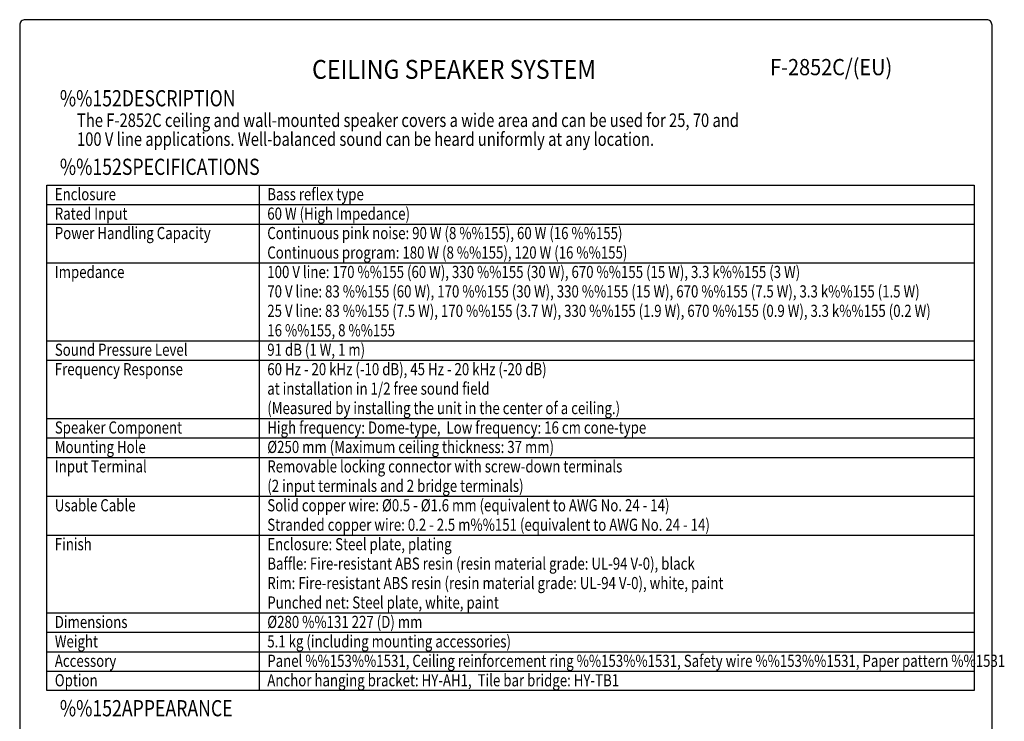
# Model space of a CAD drawing. Extents: x 0 to 1094, y 0 to 1650.
# Drawn here: x 0 to 1094, y 871 to 1650 of the extents above; entities that cross this region are included whole.
import ezdxf
from ezdxf.enums import TextEntityAlignment as Align

# ---------------------------------------------------------------- set-up
doc = ezdxf.new("R2010")
doc.units = 0
doc.header["$LTSCALE"] = 40
doc.header["$MEASUREMENT"] = 0
doc.layers.get('0').update_dxf_attribs({"linetype": 'CONTINUOUS'})
for name, color, linetype in [('1', 3, 'CONTINUOUS'), ('GAWA', 2, 'CONTINUOUS'), ('PEN1', 5, 'CONTINUOUS')]:
    doc.layers.add(name, color=color, linetype=linetype)
doc.styles.add('CMP-SET', font='COMPLEX')
doc.styles.add('UT7', font='TOAFONT', dxfattribs={"width": 0.8})

msp = doc.modelspace()

# ---------------------------------------------------------------- linework, layer by layer
for p, q in [((30, 1466.19407), (1060, 1466.19407)), ((30, 904.59407), (30, 1466.19407)), ((1060, 1466.19407), (1060, 904.59407)), ((1060, 904.59407), (30, 904.59407))]:
    msp.add_line(p, q)
at = {"layer": 'GAWA'}
msp.add_lwpolyline([(0, 55.40388, 0.414214), (6, 49.40388), (1074, 49.40388, 0.414214), (1080, 55.40388), (1080, 1644, 0.414214), (1074, 1650), (6, 1650, 0.414214), (0, 1644)], format="xyb", close=True, dxfattribs=at)
at = {"layer": 'PEN1'}
for p, q in [((266, 1466.19407), (266, 904.59407)), ((30, 1444.59407), (1060, 1444.59407)), ((30, 1422.99407), (1060, 1422.99407)), ((30, 1379.79407), (1060, 1379.79407)), ((30, 1293.39407), (1060, 1293.39407)), ((30, 1271.79407), (1060, 1271.79407)), ((30, 1206.99407), (1060, 1206.99407)), ((30, 1185.39407), (1060, 1185.39407)), ((30, 1163.79407), (1060, 1163.79407)), ((30, 1120.59407), (1060, 1120.59407)), ((30, 1077.39407), (1060, 1077.39407)), ((30, 990.99407), (1060, 990.99407)), ((30, 969.39407), (1060, 969.39407)), ((30, 947.79407), (1060, 947.79407)), ((30, 926.19407), (1060, 926.19407))]:
    msp.add_line(p, q, dxfattribs=at)

# ---------------------------------------------------------------- texts
at = {"style": 'CMP-SET', "width": 0.9}
for s, height, p in [('F-2852C/(EU)', 18, (901.35065, 1594.96949)), ('CEILING SPEAKER SYSTEM', 21, (482.45517, 1592.06849))]:
    msp.add_text(s, height=height, dxfattribs=at).set_placement(p, align=Align.MIDDLE)
at = {"layer": '1', "style": 'UT7', "width": 0.8}
for s, height, p in [('%%152DESCRIPTION', 18, (44.5859, 1553.71457)), ('The F-2852C ceiling and wall-mounted speaker covers a wide area and can be used for 25, 70 and ', 15, (63.69201, 1530.80944)), ('100 V line applications. Well-balanced sound can be heard uniformly at any location.', 15, (63.69201, 1509.80944)), ('%%152SPECIFICATIONS', 18, (44.5859, 1477.55844)), ('Enclosure', 13.5, (39, 1449.39407)), ('Bass reflex type', 13.5, (275, 1449.39407)), ('Rated Input', 13.5, (39, 1427.79407)), ('60 W (High Impedance)', 13.5, (275, 1427.79407)), ('Power Handling Capacity', 13.5, (39, 1406.19407)), ('Continuous pink noise: 90 W (8 %%155), 60 W (16 %%155)', 13.5, (275, 1406.19407)), ('Continuous program: 180 W (8 %%155), 120 W (16 %%155)', 13.5, (275, 1384.59407)), ('100 V line: 170 %%155 (60 W), 330 %%155 (30 W), 670 %%155 (15 W), 3.3 k%%155 (3 W) ', 13.5, (275, 1362.99407)), ('Impedance', 13.5, (39, 1362.99407)), ('70 V line: 83 %%155 (60 W), 170 %%155 (30 W), 330 %%155 (15 W), 670 %%155 (7.5 W), 3.3 k%%155 (1.5 W)', 13.5, (275, 1341.39407)), ('25 V line: 83 %%155 (7.5 W), 170 %%155 (3.7 W), 330 %%155 (1.9 W), 670 %%155 (0.9 W), 3.3 k%%155 (0.2 W)', 13.5, (275, 1319.79407)), ('16 %%155, 8 %%155', 13.5, (275, 1298.19407)), ('Sound Pressure Level', 13.5, (39, 1276.59407)), ('91 dB (1 W, 1 m)', 13.5, (275, 1276.59407)), ('60 Hz - 20 kHz (-10 dB), 45 Hz - 20 kHz (-20 dB)', 13.5, (275, 1254.99407)), ('Frequency Response', 13.5, (39, 1254.99407)), ('at installation in 1/2 free sound field', 13.5, (275, 1233.39407)), ('(Measured by installing the unit in the center of a ceiling.)', 13.5, (275, 1211.79407)), ('Speaker Component', 13.5, (39, 1190.19407)), ('High frequency: Dome-type,  Low frequency: 16 cm cone-type', 13.5, (275, 1190.19407)), ('Mounting Hole', 13.5, (39, 1168.59407)), ('%%C250 mm (Maximum ceiling thickness: 37 mm)', 13.5, (275, 1168.59407)), ('Input Terminal', 13.5, (39, 1146.99407)), ('Removable locking connector with screw-down terminals', 13.5, (275, 1146.99407)), ('(2 input terminals and 2 bridge terminals)', 13.5, (275, 1125.39407)), ('Usable Cable', 13.5, (39, 1103.79407)), ('Solid copper wire: %%C0.5 - %%C1.6 mm (equivalent to AWG No. 24 - 14)', 13.5, (275, 1103.79407)), ('Stranded copper wire: 0.2 - 2.5 m%%151 (equivalent to AWG No. 24 - 14)', 13.5, (275, 1082.19407)), ('Finish', 13.5, (39, 1060.59407)), ('Enclosure: Steel plate, plating', 13.5, (275, 1060.59407)), ('Baffle: Fire-resistant ABS resin (resin material grade: UL-94 V-0), black', 13.5, (275, 1038.99407)), ('Rim: Fire-resistant ABS resin (resin material grade: UL-94 V-0), white, paint', 13.5, (275, 1017.39407)), ('Punched net: Steel plate, white, paint', 13.5, (275, 995.79407)), ('Dimensions', 13.5, (39, 974.19407)), ('%%C280 %%131 227 (D) mm', 13.5, (275, 974.19407)), ('Weight', 13.5, (39, 952.59407)), ('5.1 kg (including mounting accessories)', 13.5, (275, 952.59407)), ('Accessory', 13.5, (39, 930.99407)), ('Panel %%153%%1531, Ceiling reinforcement ring %%153%%1531, Safety wire %%153%%1531, Paper pattern %%1531', 13.5, (275, 930.99407)), ('Option', 13.5, (39, 909.39407)), ('Anchor hanging bracket: HY-AH1,  Tile bar bridge: HY-TB1', 13.5, (275, 909.39407)), ('%%152APPEARANCE', 18, (44.5859, 876.08675))]:
    msp.add_text(s, height=height, dxfattribs=at).set_placement(p)

doc.saveas('drawing.dxf')
